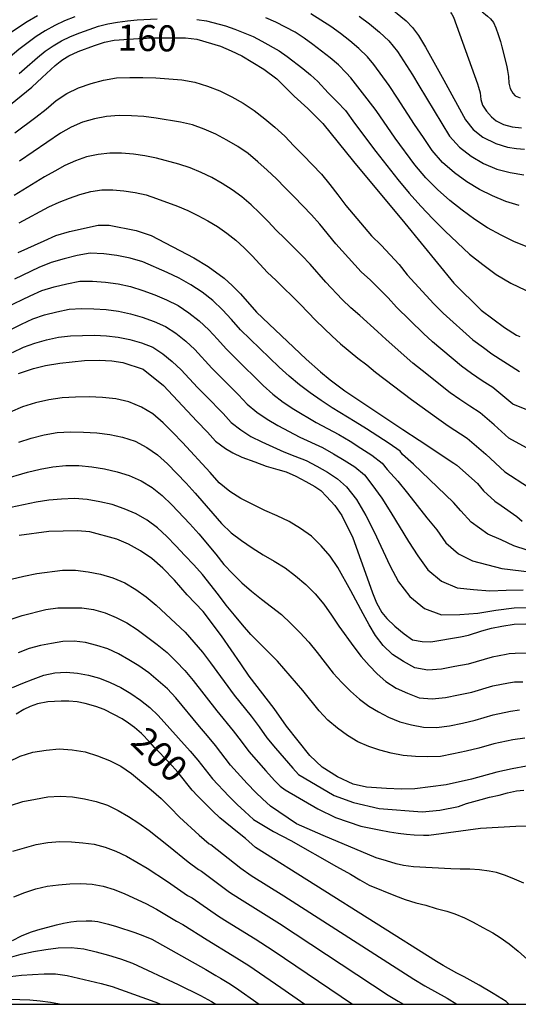
# Model space of a CAD drawing. Extents: x -18000 to -16000, y 90000 to 91500.
# Drawn here: x -16907 to -16835, y 90000 to 90142 of the extents above; entities that cross this region are included whole.
import ezdxf

# ---------------------------------------------------------------- set-up
doc = ezdxf.new("R2010")
doc.units = 0
for name, color, linetype in [('7101000', 4, 'Continuous'), ('7102000', 2, 'Continuous'), ('999', 7, 'Continuous')]:
    doc.layers.add(name, color=color, linetype=linetype)
doc.styles.add('Dm_Anotation', font='txt.shx', dxfattribs={"bigfont": 'PSCDM.shx'})

msp = doc.modelspace()

# ---------------------------------------------------------------- linework, layer by layer
at = {"layer": '7101000', "flags": 128}
for points in [[(-16853.96, 90143.74), (-16851.13, 90141.43), (-16850.22, 90140.49), (-16849.38, 90139.34), (-16848.34, 90137.63), (-16845.7, 90132.92), (-16842.59, 90127.2), (-16841.49, 90125.81), (-16840.11, 90124.73), (-16838.23, 90123.78), (-16836.55, 90123.25), (-16835.29, 90123.06), (-16834.1, 90123)], [(-16908.85, 90128.79), (-16905.02, 90131.9), (-16903.53, 90133.29), (-16901.65, 90135.02), (-16900.91, 90135.6), (-16900.55, 90135.9), (-16899.67, 90136.42), (-16898.32, 90137.04), (-16896, 90137.9), (-16894.53, 90138.39), (-16893.13, 90138.65), (-16889.66, 90138.92), (-16887.37, 90138.98), (-16884.44, 90139.01), (-16882.91, 90138.99), (-16881.26, 90138.82)], [(-16881.26, 90138.82), (-16877.83, 90137.78), (-16876.3, 90137.11), (-16874.77, 90136.4), (-16871.64, 90134.48), (-16869.77, 90133.08), (-16867.26, 90130.63), (-16865.3, 90128.82), (-16863.14, 90126.68), (-16858.72, 90121.19), (-16851.34, 90112.32), (-16844.3, 90103.7), (-16840.33, 90099.82), (-16837, 90097.35), (-16835.26, 90096.25), (-16834.79, 90096.06)], [(-16906.94, 90108.12), (-16903.23, 90109.79), (-16901.56, 90110.59), (-16899.57, 90111.14), (-16895.43, 90112.04), (-16893.87, 90112.04), (-16889.97, 90111.29), (-16887.82, 90110.58), (-16881.68, 90107.35), (-16879.61, 90106.09), (-16877.33, 90104.42), (-16876.18, 90103.37), (-16874.97, 90102.17), (-16872.68, 90099.53), (-16865.51, 90092.76), (-16863.48, 90090.95), (-16862.08, 90089.81), (-16859.97, 90088.21), (-16851.64, 90082.66), (-16849.26, 90081.13), (-16844.29, 90077.82), (-16843.84, 90077.52), (-16840.88, 90074.89), (-16840.02, 90073.86), (-16838.38, 90072.38), (-16837.49, 90071.72), (-16835.21, 90070.16), (-16834.43, 90069.49)], [(-16906.91, 90090.72), (-16904.76, 90091.45), (-16903.02, 90091.88), (-16900.99, 90092.22), (-16897.43, 90092.58), (-16895.33, 90092.64), (-16893.47, 90092.54), (-16891.9, 90092.3), (-16888.97, 90091.34), (-16886.04, 90088.98), (-16881.24, 90083.85), (-16879.73, 90082.29), (-16878.55, 90080.98), (-16877.11, 90079.92), (-16876.08, 90079.31), (-16874.79, 90078.71), (-16872.9, 90078.03), (-16871.28, 90077.4), (-16869.58, 90076.9), (-16868.4, 90076.57), (-16867.01, 90075.97), (-16865.56, 90075.2), (-16864.29, 90074.48), (-16863.44, 90073.88), (-16862.6, 90073.05), (-16861.41, 90071.75), (-16860.4, 90070.32), (-16858.83, 90067.08), (-16856.5, 90060.64), (-16856, 90059.17), (-16855.4, 90057.73), (-16854.62, 90056.36), (-16853.94, 90055.5), (-16852.79, 90054.37), (-16851.43, 90053.3), (-16850.25, 90052.43), (-16848.85, 90052.19), (-16847.57, 90052.11), (-16843.33, 90052.84), (-16842.17, 90053.09), (-16840.23, 90053.7), (-16838.87, 90054.11), (-16837.38, 90054.38), (-16835.61, 90054.65), (-16833.91, 90054.71)], [(-16833.85, 90034.25), (-16835.89, 90033.88), (-16838.09, 90033.37), (-16841.76, 90032.39), (-16845.37, 90031.56), (-16849.89, 90030.99), (-16851.8, 90030.92), (-16853.97, 90031.02), (-16856.85, 90031.25), (-16858.76, 90031.68), (-16861.04, 90032.71), (-16863.24, 90034.1), (-16865.02, 90035.8), (-16868.38, 90040.02), (-16870.11, 90042.52), (-16873.73, 90047.17), (-16874.93, 90048.99), (-16877.69, 90053.01), (-16880.35, 90056.51), (-16882.64, 90058.89), (-16884.48, 90061), (-16886.14, 90062.72), (-16887.71, 90064.13), (-16889.34, 90065.23), (-16891.1, 90066.16), (-16892.75, 90066.89), (-16896.67, 90067.97), (-16898.44, 90068.08), (-16902.54, 90067.98), (-16906.81, 90067.43)], [(-16836.35, 90000), (-16836.77, 90000.39), (-16838.63, 90001.55), (-16840.63, 90002.76), (-16842.81, 90003.95), (-16843.87, 90004.48), (-16845.83, 90005.56), (-16846.78, 90006.14), (-16872.8, 90022.56), (-16874.26, 90023.83), (-16875.41, 90024.74), (-16877.93, 90026.82), (-16879.02, 90027.81), (-16881.17, 90030), (-16881.93, 90030.82), (-16883.97, 90033.37), (-16885.19, 90034.73), (-16887.33, 90036.93), (-16888.03, 90037.69), (-16889.23, 90038.93), (-16890.23, 90039.82), (-16891.11, 90040.44), (-16892.02, 90041.04), (-16893.19, 90041.7), (-16894.59, 90042.39), (-16895.78, 90042.83), (-16897.31, 90043.25), (-16898.49, 90043.49), (-16899.68, 90043.62), (-16900.77, 90043.6), (-16902.69, 90043.5), (-16904.18, 90043.23), (-16905.26, 90042.83), (-16906.17, 90042.38), (-16907.25, 90041.74)], [(-16907.78, 90009.17), (-16906.46, 90009.84), (-16905.2, 90010.36), (-16904.12, 90010.72), (-16901.45, 90011.42), (-16900.42, 90011.66), (-16899.4, 90011.87), (-16898.58, 90011.95), (-16897.19, 90012.02), (-16896.34, 90011.99), (-16895.51, 90011.89), (-16893.97, 90011.52), (-16892.8, 90011.19), (-16890.18, 90010.34), (-16889.01, 90009.91), (-16887.73, 90009.36), (-16879.94, 90005.01), (-16878.51, 90004.16), (-16877.85, 90003.78), (-16876.64, 90003.02), (-16875.7, 90002.41), (-16872.31, 90000)]]:
    msp.add_lwpolyline(points, dxfattribs=at)
at = {"layer": '7102000', "flags": 128}
for points in [[(-16904.2, 90142.14), (-16905.67, 90141.29), (-16908.49, 90139.41), (-16909.37, 90138.67), (-16911.15, 90137.47), (-16914.78, 90135.25), (-16916.62, 90134.19), (-16918.47, 90133.17), (-16920.37, 90132.23), (-16922.27, 90131.36), (-16924.28, 90130.66)], [(-16898.83, 90142.02), (-16900.28, 90141.42), (-16901.7, 90140.76), (-16903.07, 90139.99), (-16904.38, 90139.19), (-16906.87, 90137.33), (-16908.1, 90136.27), (-16909.9, 90134.97), (-16913.52, 90132.44), (-16915.33, 90131.21), (-16917.17, 90130.01), (-16920.95, 90127.81), (-16922.97, 90126.96)], [(-16906.82, 90133.87), (-16906.03, 90134.53), (-16904.18, 90136.18), (-16903.1, 90137.08), (-16901.94, 90137.85), (-16900.72, 90138.57), (-16899.43, 90139.18), (-16898.1, 90139.7), (-16896.77, 90140.2), (-16895.42, 90140.66), (-16894.05, 90141.03), (-16892.65, 90141.27), (-16891.24, 90141.46), (-16889.82, 90141.58), (-16886.98, 90141.73)], [(-16881.28, 90141.65), (-16879.88, 90141.45), (-16877.13, 90140.7), (-16875.79, 90140.24), (-16873.15, 90139.18), (-16871.89, 90138.53), (-16869.4, 90137.15), (-16868.25, 90136.32), (-16866, 90134.59), (-16864.89, 90133.68), (-16863.84, 90132.73), (-16862.37, 90131.09), (-16861.05, 90129.81), (-16859.89, 90128.54), (-16858.56, 90126.72), (-16855.51, 90122.63), (-16852.36, 90118.63), (-16850.72, 90116.68), (-16849.01, 90114.8), (-16847.28, 90112.97), (-16845.53, 90111.21), (-16842.01, 90107.87), (-16840.1, 90106.39), (-16838.17, 90104.96), (-16836.09, 90103.71), (-16832.96, 90102.23)], [(-16833.51, 90108.82), (-16835.55, 90109.65), (-16837.49, 90110.63), (-16839.42, 90111.68), (-16841.24, 90112.89), (-16843.06, 90114.19), (-16844.85, 90115.62), (-16846.61, 90117.19), (-16848.3, 90118.88), (-16849.87, 90120.71), (-16852.72, 90124.59), (-16855.48, 90128.53), (-16856.74, 90130.23), (-16859.1, 90133.24), (-16859.79, 90133.98), (-16860.89, 90135.09), (-16862.07, 90136.12), (-16863.3, 90137.1), (-16864.55, 90138.04), (-16865.83, 90138.94), (-16867.13, 90139.8), (-16868.51, 90140.53), (-16869.91, 90141.23), (-16871.33, 90141.87)], [(-16834.88, 90114.87), (-16836.82, 90115.48), (-16838.7, 90116.26), (-16840.58, 90117.16), (-16842.43, 90118.27), (-16844.21, 90119.59), (-16845.89, 90121.07), (-16847.38, 90122.79), (-16848.67, 90124.65), (-16849.92, 90126.54), (-16852.39, 90130.34), (-16853.59, 90132.16), (-16855.78, 90135.16), (-16856.72, 90136.27), (-16857.94, 90137.45), (-16859.24, 90138.56), (-16860.6, 90139.61), (-16861.98, 90140.61), (-16863.4, 90141.56), (-16864.86, 90142.44)], [(-16857.9, 90142.13), (-16856.42, 90141.01), (-16854.99, 90139.82), (-16853.64, 90138.55), (-16852.39, 90137.01), (-16850.22, 90133.67), (-16849.31, 90132.15), (-16846.03, 90126.66), (-16844.89, 90124.87), (-16843.47, 90123.27), (-16841.8, 90121.98), (-16840, 90120.93), (-16838.11, 90120.13), (-16836.17, 90119.64), (-16834.23, 90119.29)], [(-16844.78, 90142.65), (-16844.58, 90142.41), (-16844.33, 90141.95), (-16840.86, 90132.37), (-16840.71, 90131.92), (-16840.5, 90131.09), (-16840.38, 90130.15), (-16840.14, 90129.29), (-16839.6, 90128.47), (-16838.86, 90127.63), (-16838.17, 90127.05), (-16837.14, 90126.55), (-16835.9, 90126.22), (-16834.53, 90126.05)], [(-16840.19, 90142.75), (-16839.71, 90142.35), (-16839.45, 90142.13), (-16839.01, 90141.72), (-16838.59, 90141.22), (-16838.26, 90140.42), (-16837.9, 90139.48), (-16837.59, 90138.49), (-16837.37, 90137.69), (-16836.79, 90135.47), (-16836.65, 90134.84), (-16836.54, 90134.28), (-16836.43, 90133.45), (-16836.37, 90132.49), (-16836.17, 90131.73), (-16835.8, 90131.04), (-16835.46, 90130.67), (-16834.73, 90130.39)], [(-16907.46, 90125.31), (-16904.42, 90127.59), (-16902.94, 90128.76), (-16901.5, 90129.96), (-16899.98, 90131), (-16898.28, 90131.82), (-16896.48, 90132.43), (-16894.67, 90132.93), (-16892.81, 90133.23), (-16890.91, 90133.29), (-16889.03, 90133.3), (-16887.15, 90133.22), (-16883.4, 90132.94), (-16881.54, 90132.64), (-16879.73, 90132.03), (-16877.96, 90131.36), (-16876.24, 90130.53), (-16874.59, 90129.59), (-16872.99, 90128.55), (-16871.49, 90127.37), (-16870.05, 90126.13), (-16868.62, 90124.87), (-16867.32, 90123.47), (-16865.96, 90122.13), (-16863.34, 90119.37), (-16862.1, 90117.92), (-16860.96, 90116.4), (-16859.84, 90114.86), (-16856.12, 90110.52), (-16854.75, 90109.2), (-16852.16, 90106.42), (-16851.01, 90104.93), (-16847.15, 90100.75), (-16845.8, 90099.41), (-16841.56, 90095.58)], [(-16835.8, 90086.3), (-16838.66, 90088.73), (-16840.21, 90089.69), (-16841.72, 90090.7), (-16843.18, 90091.77), (-16847.33, 90095.27), (-16848.66, 90096.49), (-16852.52, 90100.26), (-16853.71, 90101.6), (-16856.28, 90104.13), (-16857.62, 90105.35), (-16861.28, 90109.35), (-16863.54, 90112.18), (-16864.74, 90113.53), (-16867.27, 90116.14), (-16868.57, 90117.4), (-16869.81, 90118.73), (-16871.13, 90119.97), (-16872.48, 90121.18), (-16873.88, 90122.34), (-16875.37, 90123.36), (-16876.92, 90124.3), (-16878.52, 90125.14), (-16880.19, 90125.84), (-16881.88, 90126.48), (-16883.62, 90126.88), (-16887.11, 90127.45), (-16888.87, 90127.67), (-16890.65, 90127.78), (-16892.45, 90127.81), (-16894.23, 90127.66), (-16895.97, 90127.34), (-16897.69, 90126.85), (-16899.35, 90126.15), (-16900.87, 90125.29), (-16906.77, 90121.27)], [(-16855.25, 90096.77), (-16857.81, 90099.05), (-16859.11, 90100.17), (-16860.33, 90101.38), (-16862.72, 90103.85), (-16864.97, 90106.44), (-16866.15, 90107.69), (-16868.58, 90110.14), (-16869.82, 90111.33), (-16871, 90112.6), (-16872.22, 90113.81), (-16873.46, 90115), (-16874.76, 90116.12), (-16876.15, 90117.14), (-16877.6, 90118.07), (-16879.09, 90118.91), (-16880.64, 90119.65), (-16882.22, 90120.32), (-16883.84, 90120.82), (-16887.07, 90121.68), (-16888.72, 90122.04), (-16890.39, 90122.28), (-16892.1, 90122.4), (-16893.78, 90122.39), (-16895.45, 90122.24), (-16897.11, 90121.87), (-16898.72, 90121.3), (-16900.23, 90120.62), (-16901.7, 90119.83), (-16903.17, 90119), (-16907.53, 90116.31)], [(-16906.83, 90112.4), (-16902.54, 90114.71), (-16901.08, 90115.36), (-16899.6, 90115.95), (-16898.09, 90116.45), (-16896.53, 90116.9), (-16894.93, 90117.14), (-16893.34, 90117.12), (-16891.74, 90116.98), (-16890.13, 90116.77), (-16888.56, 90116.4), (-16887.04, 90115.91), (-16884.05, 90114.77), (-16882.56, 90114.16), (-16881.09, 90113.46), (-16879.66, 90112.69), (-16878.27, 90111.84), (-16876.93, 90110.92), (-16875.65, 90109.91), (-16874.45, 90108.81), (-16873.3, 90107.65), (-16871.08, 90105.26), (-16869.9, 90104.14), (-16866.41, 90100.7), (-16864.16, 90098.35), (-16861.81, 90096.09), (-16860.6, 90095), (-16858.08, 90092.94), (-16856.8, 90091.95), (-16855.55, 90090.93), (-16850.39, 90086.99), (-16846.43, 90084.14), (-16845.08, 90083.21), (-16842.36, 90081.41), (-16839.68, 90079.13), (-16836.94, 90076.59), (-16833.54, 90074.38)], [(-16833.71, 90065.29), (-16835.65, 90065.92), (-16837.48, 90066.79), (-16839.38, 90067.62), (-16841.78, 90069.33), (-16843.28, 90070.98), (-16844.32, 90072.18), (-16850.08, 90077.69), (-16851.66, 90079.09), (-16852.02, 90079.55), (-16853.6, 90080.65), (-16856.85, 90082.76), (-16858.48, 90083.79), (-16861.79, 90085.76), (-16863.39, 90086.83), (-16864.97, 90087.92), (-16866.5, 90089.09), (-16867.98, 90090.33), (-16869.41, 90091.63), (-16873.6, 90095.66), (-16874.97, 90097.02), (-16876.25, 90098.48), (-16877.56, 90099.9), (-16878.97, 90101.22), (-16880.5, 90102.41), (-16882.1, 90103.49), (-16883.8, 90104.41), (-16885.54, 90105.24), (-16889.04, 90106.77), (-16890.87, 90107.33), (-16892.75, 90107.68), (-16894.66, 90107.95), (-16896.58, 90108.02), (-16898.48, 90107.67), (-16900.36, 90107.23), (-16902.22, 90106.7), (-16904, 90105.95), (-16907.5, 90104.31)], [(-16908.62, 90100.25), (-16905.25, 90101.88), (-16903.54, 90102.64), (-16901.76, 90103.18), (-16899.94, 90103.64), (-16898.11, 90104), (-16896.25, 90104.02), (-16894.4, 90103.86), (-16892.57, 90103.64), (-16890.78, 90103.23), (-16889.05, 90102.66), (-16887.32, 90102.03), (-16885.61, 90101.31), (-16883.93, 90100.49), (-16882.39, 90099.45), (-16880.91, 90098.3), (-16879.55, 90097.02), (-16878.27, 90095.65), (-16877.03, 90094.25), (-16875.71, 90092.92), (-16871.71, 90088.98), (-16870.3, 90087.75), (-16868.82, 90086.61), (-16867.29, 90085.57), (-16864.11, 90083.66), (-16860.83, 90081.93), (-16859.22, 90080.98), (-16857.64, 90079.99), (-16856.07, 90078.96), (-16854.58, 90077.84), (-16853.86, 90076.93), (-16852.36, 90075.23), (-16850.93, 90073.49), (-16848.15, 90069.98), (-16846.71, 90068.22), (-16845.41, 90066.35), (-16843.63, 90064.81), (-16841.6, 90063.76), (-16837.37, 90062.69), (-16833, 90062.16)], [(-16909.73, 90096.18), (-16906.5, 90097.81), (-16904.86, 90098.57), (-16903.15, 90099.14), (-16901.41, 90099.61), (-16899.64, 90099.97), (-16897.85, 90100.08), (-16896.06, 90100.04), (-16894.28, 90099.94), (-16892.53, 90099.7), (-16890.81, 90099.3), (-16889.1, 90098.83), (-16887.41, 90098.21), (-16885.77, 90097.49), (-16884.27, 90096.5), (-16882.85, 90095.38), (-16881.53, 90094.15), (-16879.08, 90091.48), (-16877.82, 90090.18), (-16875.26, 90087.63), (-16874, 90086.33), (-16872.61, 90085.17), (-16871.15, 90084.13), (-16869.61, 90083.22), (-16866.44, 90081.55), (-16863.18, 90080.07), (-16861.6, 90079.19), (-16860.05, 90078.26), (-16858.54, 90077.28), (-16857.15, 90076.13), (-16856.07, 90074.77), (-16854.64, 90072.77), (-16853.33, 90070.71), (-16850.82, 90066.55), (-16849.47, 90064.5), (-16848.01, 90062.5), (-16846.07, 90060.86), (-16843.82, 90059.89), (-16841.44, 90059.64), (-16839.09, 90059.46), (-16836.73, 90059.57), (-16834.31, 90059.59)], [(-16907.76, 90093.74), (-16906.18, 90094.5), (-16904.55, 90095.09), (-16902.87, 90095.58), (-16901.17, 90095.95), (-16899.45, 90096.15), (-16895.99, 90096.25), (-16894.27, 90096.16), (-16892.57, 90095.95), (-16890.88, 90095.62), (-16889.22, 90095.11), (-16887.6, 90094.49), (-16886.15, 90093.54), (-16884.79, 90092.46), (-16883.51, 90091.27), (-16881.14, 90088.71), (-16879.93, 90087.44), (-16877.49, 90084.95), (-16876.3, 90083.68), (-16874.93, 90082.6), (-16873.47, 90081.65), (-16871.92, 90080.87), (-16868.76, 90079.45), (-16867.14, 90078.84), (-16865.53, 90078.21), (-16863.98, 90077.41), (-16862.47, 90076.54), (-16861, 90075.59), (-16859.72, 90074.42), (-16858.28, 90072.61), (-16856.92, 90070.31), (-16855.73, 90067.93), (-16853.5, 90063.12), (-16852.24, 90060.77), (-16850.61, 90058.64), (-16848.52, 90056.91), (-16846.04, 90056.02), (-16843.41, 90056.06), (-16840.81, 90056.24), (-16838.25, 90056.7), (-16835.62, 90057.02), (-16832.93, 90057.09)], [(-16833.32, 90079.73), (-16836.37, 90081.44), (-16838.5, 90083.36), (-16840.51, 90085.07), (-16841.97, 90086), (-16843.4, 90086.96), (-16844.81, 90087.95), (-16848.86, 90091.13), (-16850.18, 90092.23), (-16854.03, 90095.6), (-16855.25, 90096.77)], [(-16841.56, 90095.58), (-16840.03, 90094.44), (-16838.82, 90093.56), (-16834.84, 90090.99)], [(-16833.42, 90050.5), (-16835.44, 90050.44), (-16836.31, 90050.4), (-16836.74, 90050.33), (-16838.78, 90049.94), (-16842.2, 90048.94), (-16844.13, 90048.56), (-16846.06, 90048.2), (-16848.01, 90048.05), (-16849.9, 90048.37), (-16851.54, 90049.29), (-16853.1, 90050.33), (-16854.45, 90051.59), (-16855.53, 90053.04), (-16856.45, 90054.57), (-16857.35, 90056.15), (-16859.1, 90059.47), (-16860.99, 90062.83), (-16862.08, 90064.46), (-16863.35, 90065.96), (-16864.76, 90067.31), (-16866.35, 90068.43), (-16867.99, 90069.45), (-16869.72, 90070.27), (-16871.48, 90071.01), (-16874.91, 90072.74), (-16876.53, 90073.77), (-16878.05, 90075), (-16879.35, 90076.46), (-16883.34, 90080.81), (-16884.69, 90082.25), (-16886.09, 90083.62), (-16887.58, 90084.9), (-16889.23, 90085.89), (-16891.02, 90086.63), (-16892.91, 90087.06), (-16894.83, 90087.29), (-16896.76, 90087.37), (-16898.7, 90087.32), (-16900.64, 90087.21), (-16902.57, 90086.95), (-16904.47, 90086.51), (-16906.33, 90085.92), (-16908.12, 90085.17)], [(-16832.02, 90084.78), (-16835.8, 90086.3)], [(-16906.87, 90080.85), (-16905.07, 90081.44), (-16903.22, 90081.9), (-16901.34, 90082.22), (-16899.44, 90082.34), (-16897.54, 90082.3), (-16895.65, 90082.2), (-16893.78, 90081.94), (-16891.94, 90081.55), (-16890.15, 90080.97), (-16888.46, 90080.1), (-16886.91, 90079.03), (-16885.48, 90077.73), (-16884.12, 90076.35), (-16882.79, 90074.95), (-16881.49, 90073.52), (-16878.94, 90070.61), (-16877.71, 90069.13), (-16876.31, 90067.83), (-16874.83, 90066.68), (-16873.3, 90065.65), (-16871.72, 90064.64), (-16870.12, 90063.72), (-16868.54, 90062.75), (-16867.05, 90061.6), (-16865.59, 90060.39), (-16864.24, 90059.01), (-16863, 90057.53), (-16861.88, 90055.97), (-16860.83, 90054.38), (-16858.69, 90051.41), (-16857.6, 90050.01), (-16856.47, 90048.74), (-16855.33, 90047.55), (-16854.06, 90046.44), (-16852.59, 90045.49), (-16850.96, 90044.74), (-16849.28, 90044.1), (-16847.4, 90043.92), (-16845.49, 90044.14), (-16843.59, 90044.5), (-16841.7, 90044.91), (-16838.69, 90045.78), (-16836.43, 90046.24), (-16835.57, 90046.36), (-16834.37, 90046.37)], [(-16909.22, 90075.48), (-16905.63, 90076.54), (-16903.82, 90076.96), (-16901.97, 90077.28), (-16900.1, 90077.49), (-16898.23, 90077.47), (-16896.38, 90077.29), (-16894.53, 90077.03), (-16892.73, 90076.6), (-16890.97, 90076.04), (-16889.28, 90075.3), (-16887.7, 90074.31), (-16886.23, 90073.16), (-16884.87, 90071.84), (-16882.25, 90069.08), (-16880.97, 90067.67), (-16878.54, 90064.76), (-16877.36, 90063.27), (-16876.09, 90061.9), (-16874.76, 90060.62), (-16873.39, 90059.43), (-16871.96, 90058.27), (-16870.52, 90057.17), (-16869.09, 90056.04), (-16867.74, 90054.77), (-16866.42, 90053.47), (-16865.14, 90052.07), (-16863.93, 90050.6), (-16861.63, 90047.62), (-16860.39, 90046.29), (-16859.14, 90045.03), (-16857.85, 90043.87), (-16856.5, 90042.9), (-16855.12, 90042.06), (-16853.67, 90041.28), (-16852.07, 90040.64), (-16850.38, 90040.18), (-16848.65, 90039.84), (-16846.79, 90039.79), (-16844.92, 90040.07), (-16843.05, 90040.45), (-16841.2, 90040.87), (-16838.6, 90041.61), (-16836.12, 90042.14), (-16834.83, 90042.33)], [(-16834.09, 90038.29), (-16835.81, 90038.05), (-16838.51, 90037.44), (-16840.7, 90036.84), (-16842.52, 90036.39), (-16844.35, 90036), (-16846.18, 90035.66), (-16848.02, 90035.57), (-16849.8, 90035.63), (-16851.56, 90035.79), (-16853.28, 90036.13), (-16854.92, 90036.57), (-16856.53, 90037.06), (-16858.1, 90037.73), (-16859.6, 90038.65), (-16861.04, 90039.7), (-16862.43, 90040.86), (-16863.67, 90042.23), (-16866.03, 90045.13), (-16869.64, 90049.33), (-16873.48, 90053.2), (-16874.68, 90054.56), (-16875.86, 90055.96), (-16877.02, 90057.4), (-16878.13, 90058.9), (-16880.46, 90061.83), (-16881.7, 90063.22), (-16883, 90064.57), (-16884.26, 90065.95), (-16885.56, 90067.29), (-16886.93, 90068.53), (-16888.41, 90069.63), (-16890, 90070.53), (-16891.69, 90071.26), (-16893.42, 90071.86), (-16895.22, 90072.27), (-16897.03, 90072.61), (-16898.87, 90072.76), (-16900.72, 90072.67), (-16902.56, 90072.49), (-16904.38, 90072.22), (-16908, 90071.46)], [(-16907.97, 90061.14), (-16906.14, 90061.57), (-16904.3, 90061.95), (-16900.6, 90062.43), (-16898.73, 90062.43), (-16896.91, 90062.18), (-16895.1, 90061.87), (-16893.35, 90061.33), (-16891.64, 90060.6), (-16890.04, 90059.67), (-16888.54, 90058.59), (-16887.1, 90057.39), (-16882.93, 90053.54), (-16880.44, 90050.64), (-16879.27, 90049.12), (-16875.87, 90044.45), (-16873.46, 90041.44), (-16872.3, 90039.91), (-16871.18, 90038.34), (-16869.95, 90036.86), (-16867.43, 90033.94), (-16866.64, 90033.05), (-16861.51, 90030.01), (-16858.74, 90029.01), (-16855.03, 90028.16), (-16848.83, 90027.66), (-16846.31, 90027.93), (-16843.6, 90028.46), (-16842.44, 90028.89), (-16840.35, 90029.47), (-16839.16, 90029.78), (-16837.77, 90030.08), (-16836.55, 90030.41), (-16835.27, 90030.68), (-16834.21, 90030.78)], [(-16908.1, 90055.36), (-16906.4, 90055.91), (-16903, 90056.8), (-16901.25, 90057.02), (-16899.54, 90057.04), (-16897.82, 90057.02), (-16896.13, 90056.77), (-16894.45, 90056.32), (-16892.84, 90055.65), (-16891.31, 90054.85), (-16889.82, 90053.89), (-16886.96, 90051.75), (-16885.53, 90050.6), (-16884.24, 90049.32), (-16882.97, 90047.99), (-16881.78, 90046.59), (-16878.38, 90042.2), (-16876.02, 90039.34), (-16874.89, 90037.86), (-16873.79, 90036.37), (-16871.35, 90033.57), (-16870.1, 90032.21), (-16869.26, 90031.38), (-16868.55, 90030.83), (-16863.86, 90028.1), (-16861.33, 90026.88), (-16857.68, 90025.63), (-16855.04, 90025.07), (-16853.53, 90024.79), (-16852.31, 90024.62), (-16851.09, 90024.48), (-16850.01, 90024.38), (-16848.63, 90024.33), (-16847.86, 90024.34), (-16840.44, 90025.34), (-16835.36, 90025.64), (-16832.87, 90025.65)], [(-16834.2, 90017.42), (-16835.53, 90017.99), (-16836.84, 90018.52), (-16838.14, 90018.94), (-16839.18, 90019.14), (-16840.59, 90019.33), (-16841.96, 90019.43), (-16843.37, 90019.43), (-16844.69, 90019.46), (-16850.09, 90019.75), (-16851.5, 90019.95), (-16852.58, 90020.19), (-16853.99, 90020.62), (-16855.46, 90021.08), (-16863.07, 90024.26), (-16866.91, 90025.97), (-16870.65, 90028.5), (-16871.79, 90029.56), (-16872.77, 90030.47), (-16874.01, 90031.75), (-16876.39, 90034.4), (-16878.57, 90037.23), (-16879.71, 90038.6), (-16880.88, 90039.95), (-16884.29, 90044.06), (-16885.5, 90045.35), (-16886.8, 90046.54), (-16888.14, 90047.66), (-16889.58, 90048.66), (-16891.06, 90049.55), (-16892.54, 90050.39), (-16894.07, 90051.1), (-16895.64, 90051.62), (-16897.26, 90052.03), (-16898.92, 90052.22), (-16900.55, 90052.17), (-16902.16, 90051.91), (-16903.77, 90051.61), (-16905.4, 90051.17), (-16906.96, 90050.53)], [(-16907.8, 90045.54), (-16906.29, 90046.19), (-16904.79, 90046.78), (-16903.27, 90047.32), (-16901.7, 90047.66), (-16900.08, 90047.75), (-16898.45, 90047.6), (-16896.84, 90047.36), (-16895.26, 90046.89), (-16893.73, 90046.28), (-16892.21, 90045.57), (-16890.74, 90044.72), (-16889.36, 90043.75), (-16888.03, 90042.7), (-16886.8, 90041.53), (-16882.24, 90036.43), (-16881.13, 90035.12), (-16879, 90032.44), (-16876.66, 90029.93), (-16875.45, 90028.73), (-16874.33, 90027.75), (-16873.11, 90026.6)], [(-16910.1, 90034.04), (-16906.68, 90035.71), (-16904.84, 90036.26), (-16902.94, 90036.55), (-16901.05, 90036.72), (-16899.18, 90036.61), (-16897.33, 90036.29), (-16895.55, 90035.75), (-16893.83, 90035.06), (-16892.19, 90034.23), (-16890.68, 90033.19), (-16887.82, 90030.83), (-16886.4, 90029.58), (-16885.05, 90028.27), (-16883.73, 90026.92), (-16880.93, 90024.33), (-16879.47, 90023.08), (-16879.25, 90022.96), (-16874.95, 90019.59), (-16873.43, 90018.54), (-16868.73, 90015.6), (-16850.05, 90003.61), (-16848.46, 90002.67), (-16845.23, 90000.87), (-16843.84, 90000)], [(-16908.06, 90028.61), (-16906.28, 90029.15), (-16904.48, 90029.52), (-16902.7, 90029.85), (-16900.93, 90029.95), (-16899.16, 90029.86), (-16897.42, 90029.56), (-16895.73, 90029.15), (-16894.1, 90028.62), (-16892.57, 90027.88), (-16891.08, 90027.02), (-16889.6, 90026.06), (-16888.13, 90025.02), (-16886.73, 90023.91), (-16885.35, 90022.77), (-16882.5, 90020.49), (-16881.03, 90019.37), (-16880.59, 90019.13), (-16876.55, 90016.14), (-16875.14, 90015.2), (-16869.37, 90011.61), (-16853.75, 90001.33), (-16852.3, 90000.45), (-16851.53, 90000)], [(-16873.11, 90026.6), (-16870.25, 90024.87), (-16867.75, 90023.57), (-16861.15, 90019.84), (-16859.14, 90018.7), (-16857.83, 90017.89), (-16856.47, 90017.14), (-16852.69, 90015.58), (-16851.27, 90015.06), (-16849.77, 90014.61), (-16848.33, 90014.25), (-16846.84, 90013.8), (-16845.27, 90013.39), (-16844.12, 90013.03), (-16842.76, 90012.45), (-16841.48, 90011.82), (-16840.09, 90011.07), (-16838.68, 90010.26), (-16837.63, 90009.62), (-16836.32, 90008.7), (-16835.02, 90007.64), (-16831.46, 90004.5)], [(-16907.73, 90022.04), (-16904.35, 90022.97), (-16902.68, 90023.29), (-16900.98, 90023.42), (-16899.3, 90023.38), (-16897.64, 90023.24), (-16896.01, 90023.01), (-16894.45, 90022.58), (-16892.91, 90022.01), (-16891.37, 90021.29), (-16889.87, 90020.46), (-16888.4, 90019.56), (-16885.5, 90017.67), (-16884.06, 90016.66), (-16882.59, 90015.66), (-16881.94, 90015.29), (-16878.15, 90012.69), (-16876.85, 90011.87), (-16872.88, 90009.44), (-16870.28, 90007.75), (-16858.88, 90000)], [(-16907.57, 90015.48), (-16906, 90016.1), (-16904.43, 90016.62), (-16902.81, 90016.99), (-16901.17, 90017.19), (-16899.55, 90017.33), (-16897.93, 90017.39), (-16896.33, 90017.28), (-16894.73, 90017), (-16893.15, 90016.52), (-16891.6, 90015.9), (-16888.58, 90014.49), (-16887.08, 90013.7), (-16884.16, 90011.95), (-16883.28, 90011.46), (-16879.75, 90009.25), (-16876.15, 90007.09), (-16873.78, 90005.6), (-16869.16, 90002.43), (-16865.74, 90000)], [(-16908.21, 90006.72), (-16906.52, 90007.23), (-16904.76, 90007.59), (-16902.99, 90007.9), (-16901.19, 90008.14), (-16899.36, 90008.19), (-16897.53, 90007.97), (-16895.75, 90007.54), (-16893.98, 90007.05), (-16892.22, 90006.52), (-16890.51, 90005.91), (-16883.96, 90002.86), (-16880.72, 90001.27), (-16879.14, 90000.38), (-16878.53, 90000)], [(-16908.09, 90004.01), (-16906.49, 90004.17), (-16904.88, 90004.3), (-16903.24, 90004.39), (-16901.58, 90004.36), (-16899.91, 90004.14), (-16898.27, 90003.77), (-16895.02, 90002.99), (-16893.44, 90002.54), (-16887.32, 90000.34), (-16886.42, 90000)], [(-16909.66, 90000.8), (-16905.3, 90000.63), (-16903.79, 90000.52), (-16902.29, 90000.3), (-16900.72, 90000)]]:
    msp.add_lwpolyline(points, dxfattribs=at)
at = {"layer": '999', "flags": 128}
msp.add_lwpolyline([(-18000, 90000), (-16000, 90000), (-16000, 91500), (-18000, 91500)], close=True, dxfattribs=at)

# ---------------------------------------------------------------- texts
at = {"layer": '7101000', "style": 'Dm_Anotation'}
for s, rotation, p in [('160', 359, (-16892.69, 90137.17)), ('200', 316, (-16890.98, 90037.53))]:
    msp.add_text(s, height=3.75, rotation=rotation, dxfattribs=at).set_placement(p)

doc.saveas('drawing.dxf')
